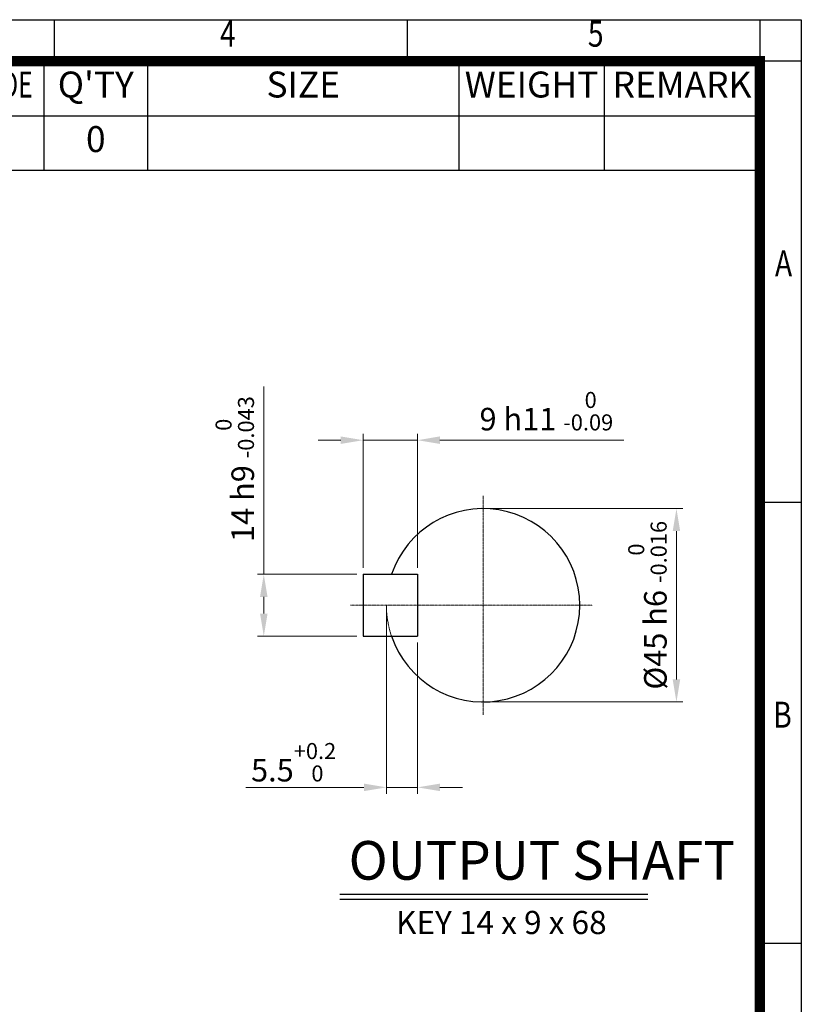
# Model space of a CAD drawing. Units: millimetres. Extents: x 1137 to 2570, y 14 to 2131.
# Drawn here: x 1963 to 2570, y 1367 to 2131 of the extents above; entities that cross this region are included whole.
import ezdxf
from ezdxf.enums import TextEntityAlignment as Align

# ---------------------------------------------------------------- set-up
doc = ezdxf.new("R2010")
doc.units = ezdxf.units.MM
doc.linetypes.add('CENTER2', pattern=[1.125, 0.75, -0.125, 0.125, -0.125])
doc.linetypes.add('PHANTOM', pattern=[2.5, 1.25, -0.25, 0.25, -0.25, 0.25, -0.25])
doc.layers.get('0').update_dxf_attribs({"linetype": 'CONTINUOUS', "lineweight": 30})
doc.layers.get('DEFPOINTS').update_dxf_attribs({"linetype": 'CONTINUOUS'})
for name, color, linetype, lineweight in [('CENTER LINE', 1, 'CENTER2', 9), ('D', 7, 'CONTINUOUS', 9), ('O', 3, 'CONTINUOUS', 30), ('P', 6, 'PHANTOM', 9)]:
    doc.layers.add(name, color=color, linetype=linetype, lineweight=lineweight)
doc.layers.add('DT', color=2, linetype='CONTINUOUS')
doc.styles.add('ROMANS', font='romans.shx', dxfattribs={"width": 0.7, "height": 3.5, "bigfont": 'whgtxt.shx'})
doc.styles.get("Standard").update_dxf_attribs({"font": 'romans.shx', "width": 0.8, "bigfont": 'whgtxt.shx'})
doc.dimstyles.get("Standard").update_dxf_attribs({"dimtxt": 3.5, "dimasz": 3.5, "dimexe": 1, "dimexo": 1, "dimgap": 1, "dimtad": 1, "dimdec": 3, "dimdsep": 46, "dimtxsty": 'Standard', "dimcen": 0, "dimclrd": 256, "dimclre": 256, "dimclrt": 256, "dimadec": 3, "dimazin": 2, "dimtp": 0.1, "dimtm": 0.1, "dimtfac": 0.71, "dimtdec": 3, "dimtmove": 0, "dimatfit": 3, "dimfxl": 0, "dimlwd": -1, "dimlwe": -1, "dimarcsym": 0})

# ---------------------------------------------------------------- blocks, each defined once
blk = doc.blocks.new('HS_A4양식_S(297X210MM)')
at = {"color": 0}
for p, q in [((18, 277), (196, 277)), ((18, 277), (196, 277)), ((196, 277), (196, 14))]:
    blk.add_line(p, q, dxfattribs=at)
for p, q in [((124, 277), (124, 273.036)), ((158, 277), (158, 273.036)), ((192, 277), (192, 14)), ((196, 273), (18, 273)), ((192, 230.5), (196, 230.5)), ((192, 188), (196, 188))]:
    blk.add_line(p, q)
at = {"color": 3, "const_width": 1}
blk.add_lwpolyline([(22, 17.928), (192, 17.928), (192, 273), (21.5, 273)], dxfattribs=at)
at = {"style": 'ROMANS', "width": 0.8}
for s, p in [('4', (140.726, 275.323)), ('5', (176.185, 275.323)), ('A', (194.29, 253.183)), ('B', (194.182, 209.688))]:
    blk.add_text(s, height=2.5, dxfattribs=at).set_placement(p, align=Align.MIDDLE)
blk = doc.blocks.new('*S134')
at = {"color": 7, "linetype": 'Continuous'}
for p, q in [((1252.71, 2014.27), (1252.71, 2098.95)), ((1252.71, 2098.95), (2621.21, 2098.95)), ((2621.21, 2098.95), (2621.21, 2014.27)), ((1252.71, 2014.27), (2621.21, 2014.27))]:
    blk.add_line(p, q, dxfattribs=at)
at = {"color": 1, "linetype": 'Continuous'}
for p, q in [((1296.98, 2098.95), (1296.98, 2056.61)), ((1562.63, 2098.95), (1562.63, 2056.61)), ((1739.73, 2098.95), (1739.73, 2056.61)), ((1997.33, 2098.95), (1997.33, 2056.61)), ((2065.76, 2098.95), (2065.76, 2056.61)), ((2146.26, 2098.95), (2146.26, 2056.61)), ((2387.76, 2098.95), (2387.76, 2056.61)), ((2500.46, 2098.95), (2500.46, 2056.61)), ((1252.71, 2056.61), (2621.21, 2056.61)), ((1296.98, 2056.61), (1296.98, 2014.27)), ((1562.63, 2056.61), (1562.63, 2014.27)), ((1739.73, 2056.61), (1739.73, 2014.27)), ((1997.33, 2056.61), (1997.33, 2014.27)), ((2065.76, 2056.61), (2065.76, 2014.27)), ((2146.26, 2056.61), (2146.26, 2014.27)), ((2387.76, 2056.61), (2387.76, 2014.27)), ((2500.46, 2056.61), (2500.46, 2014.27))]:
    blk.add_line(p, q, dxfattribs=at)
at = {"color": 7, "attachment_point": 2}
for s, insert, char_height in [('\\W0.683721;No.', (1274.85, 2090.9), 20.125), ('NAME', (1429.81, 2090.9), 20.125), ('MATERIAL', (1651.18, 2090.9), 20.125), ('DWG/MATL No.', (1868.53, 2090.9), 20.125), ('\\W0.700000;CODE', (2031.55, 2090.9), 20.125), ("Q'TY", (2106.01, 2090.9), 20.125), ('SIZE', (2267.01, 2090.9), 20.125), ('WEIGHT', (2444.11, 2090.9), 20.125), ('REMARK', (2560.83, 2090.9), 20.125), ('0', (2106.01, 2048.56), 20.12)]:
    blk.add_mtext(s, dxfattribs=dict(at, insert=insert, char_height=char_height))
blk = doc.blocks.new('*D137')
at = {"layer": 'D', "transparency": 16777216}
for p, q in [((2327.7, 1751.79), (2477.72, 1751.79)), ((2472.72, 1734.29), (2472.72, 1619.29)), ((2327.7, 1601.79), (2477.72, 1601.79))]:
    blk.add_line(p, q, dxfattribs=at)
for points in [[(2469.8, 1734.29), (2475.64, 1734.29), (2472.72, 1751.79)], [(2469.8, 1619.29), (2475.64, 1619.29), (2472.72, 1601.79)]]:
    blk.add_solid(points, dxfattribs=at)
at = {"layer": 'DEFPOINTS', "color": 0, "transparency": 16777216}
for p in [(2322.7, 1751.79), (2322.7, 1601.79), (2472.72, 1601.79)]:
    blk.add_point(p, dxfattribs=at)
at = {"layer": 'D', "transparency": 16777216, "insert": (2450.22, 1676.79), "char_height": 17.5, "attachment_point": 5, "rotation": 90}
blk.add_mtext('%%c45{}{\\C4; h6 {\\H2x;}{\\A2;\\C3;\\H0.71x;\\S 0^ -0.016;}}', dxfattribs=at)
blk = doc.blocks.new('*D138')
at = {"layer": 'D', "transparency": 16777216}
for p, q in [((2247.7, 1671.79), (2247.7, 1530.49)), ((2271.7, 1647.79), (2271.7, 1530.49)), ((2230.2, 1535.49), (2138.71, 1535.49)), ((2271.7, 1535.49), (2247.7, 1535.49)), ((2289.2, 1535.49), (2306.7, 1535.49))]:
    blk.add_line(p, q, dxfattribs=at)
for points in [[(2230.2, 1538.41), (2230.2, 1532.57), (2247.7, 1535.49)], [(2289.2, 1538.41), (2289.2, 1532.57), (2271.7, 1535.49)]]:
    blk.add_solid(points, dxfattribs=at)
at = {"layer": 'DEFPOINTS', "color": 0, "transparency": 16777216}
for p in [(2247.7, 1676.79), (2271.7, 1652.79), (2271.7, 1535.49)]:
    blk.add_point(p, dxfattribs=at)
at = {"layer": 'D', "transparency": 16777216, "insert": (2175.7, 1554.98), "char_height": 17.5, "attachment_point": 5}
blk.add_mtext('5.5{}{\\H0.71x;\\C3;\\S+0.2^  0;}', dxfattribs=at)
blk = doc.blocks.new('*D139')
at = {"layer": 'D', "transparency": 16777216}
for p, q in [((2152.54, 1700.79), (2152.54, 1846.64)), ((2224.7, 1700.79), (2147.54, 1700.79)), ((2152.54, 1670.29), (2152.54, 1683.29)), ((2224.7, 1652.79), (2147.54, 1652.79))]:
    blk.add_line(p, q, dxfattribs=at)
for points in [[(2149.63, 1683.29), (2155.46, 1683.29), (2152.54, 1700.79)], [(2149.63, 1670.29), (2155.46, 1670.29), (2152.54, 1652.79)]]:
    blk.add_solid(points, dxfattribs=at)
at = {"layer": 'DEFPOINTS', "color": 0, "transparency": 16777216}
for p in [(2152.54, 1700.79), (2229.7, 1700.79), (2229.7, 1652.79)]:
    blk.add_point(p, dxfattribs=at)
at = {"layer": 'D', "transparency": 16777216, "insert": (2130.04, 1782.46), "char_height": 17.5, "attachment_point": 5, "rotation": 90}
blk.add_mtext('14{}{\\C4; h9 {\\H2x;}{\\A2;\\C3;\\H0.71x;\\S 0^ -0.043;}}', dxfattribs=at)
blk = doc.blocks.new('*D140')
at = {"layer": 'D', "transparency": 16777216}
for p, q in [((2212.2, 1804.87), (2194.7, 1804.87)), ((2229.7, 1705.79), (2229.7, 1809.87)), ((2229.7, 1804.87), (2271.7, 1804.87)), ((2271.7, 1705.79), (2271.7, 1809.87)), ((2289.2, 1804.87), (2432.01, 1804.87))]:
    blk.add_line(p, q, dxfattribs=at)
for points in [[(2212.2, 1807.79), (2212.2, 1801.96), (2229.7, 1804.87)], [(2289.2, 1807.79), (2289.2, 1801.96), (2271.7, 1804.87)]]:
    blk.add_solid(points, dxfattribs=at)
at = {"layer": 'DEFPOINTS', "color": 0, "transparency": 16777216}
for p in [(2271.7, 1804.87), (2229.7, 1700.79), (2271.7, 1700.79)]:
    blk.add_point(p, dxfattribs=at)
at = {"layer": 'D', "transparency": 16777216, "insert": (2371.8, 1827.37), "char_height": 17.5, "attachment_point": 5}
blk.add_mtext('9{}{\\C4; h11 {\\H2x;}{\\A2;\\C3;\\H0.71x;\\S 0^ -0.09;}}', dxfattribs=at)

msp = doc.modelspace()

# ---------------------------------------------------------------- linework, layer by layer
at = {"layer": 'CENTER LINE'}
for p, q in [((2322.6995, 1761.792), (2322.6995, 1591.792)), ((2219.6995, 1676.792), (2407.6995, 1676.792))]:
    msp.add_line(p, q, dxfattribs=at)
at = {"layer": 'DT'}
for p, q in [((2211.5523, 1452.7257), (2450.5539, 1452.7257)), ((2211.5523, 1448.7257), (2450.5539, 1448.7257))]:
    msp.add_line(p, q, dxfattribs=at)
at = {"layer": 'O'}
for p, q in [((2229.6995, 1700.792), (2271.6995, 1700.792)), ((2229.6995, 1700.792), (2229.6995, 1652.792)), ((2271.6995, 1700.792), (2271.6995, 1652.792)), ((2229.6995, 1652.792), (2271.6995, 1652.792))]:
    msp.add_line(p, q, dxfattribs=at)
msp.add_arc((2322.6995, 1676.792), 75, 198.6629249, 161.3370751, dxfattribs=at)
at = {"layer": 'P'}
msp.add_arc((2322.6995, 1676.792), 75, 180, 198.6629249, dxfattribs=at)

# ---------------------------------------------------------------- block references
at = {"lineweight": 0, "xscale": 8.049999999999999, "yscale": 8.049999999999999, "zscale": 8.049999999999999}
msp.add_blockref('HS_A4양식_S(297X210MM)', (991.797, -98.7), dxfattribs=at)
msp.add_blockref('*S134', (-83.8124, 0))

# ---------------------------------------------------------------- texts
at = {"layer": 'D', "insert": (2255.108, 1439.6386), "char_height": 18, "attachment_point": 1, "style": 'ROMANS'}
msp.add_mtext_dynamic_manual_height_columns('KEY 14 x 9 x 68', width=186.468711, gutter_width=17.7679, heights=[0], dxfattribs=at)
at = {"layer": 'DT', "insert": (2218.3756, 1493.8501), "char_height": 30, "attachment_point": 1, "style": 'ROMANS'}
msp.add_mtext_dynamic_manual_height_columns('OUTPUT SHAFT', width=302.06056, gutter_width=17.7679, heights=[0], dxfattribs=at)

# ---------------------------------------------------------------- dimensions: what is measured, and where the dimension line sits
at = {"layer": 'D'}
for base, p1, p2, text, override, picture, middle in [((2271.6995, 1804.874), (2229.6995, 1700.792), (2271.6995, 1700.792), '9{}{\\C4; h11 {\\H2x;}{\\A2;\\C3;\\H0.71x;\\S 0^ -0.09;}}', {"dimscale": 5}, '*D140', (2371.8039, 1804.874)), ((2271.6995, 1535.4883), (2247.6995, 1676.792), (2271.6995, 1652.792), '5.5{}{\\H0.71x;\\C3;\\S+0.2^  0;}', {"dimscale": 5, "dimtp": 0.2, "dimtm": 0}, '*D138', (2175.7029, 1535.4883))]:
    dim = msp.add_linear_dim(base=base, p1=p1, p2=p2, text=text, dimstyle='Standard', override=override, dxfattribs=at)
    dim.commit()
    dim.dimension.update_dxf_attribs({"geometry": picture, "text_midpoint": middle, "dimtype": 160})
for base, p1, p2, text, override, picture, middle in [((2152.5429, 1700.792), (2229.6995, 1652.792), (2229.6995, 1700.792), '14{}{\\C4; h9 {\\H2x;}{\\A2;\\C3;\\H0.71x;\\S 0^ -0.043;}}', {"dimscale": 5}, '*D139', (2152.5429, 1782.4637)), ((2472.7199, 1601.792), (2322.6995, 1751.792), (2322.6995, 1601.792), '%%c45{}{\\C4; h6 {\\H2x;}{\\A2;\\C3;\\H0.71x;\\S 0^ -0.016;}}', {"dimscale": 5, "dimtp": 0.1, "dimtm": 0.1, "dimtdec": 3, "dimtzin": 8}, '*D137', (2472.7199, 1676.792))]:
    dim = msp.add_linear_dim(base=base, p1=p1, p2=p2, angle=90, text=text, dimstyle='Standard', override=override, dxfattribs=at)
    dim.commit()
    dim.dimension.update_dxf_attribs({"geometry": picture, "text_midpoint": middle, "dimtype": 160})

doc.saveas('drawing.dxf')
